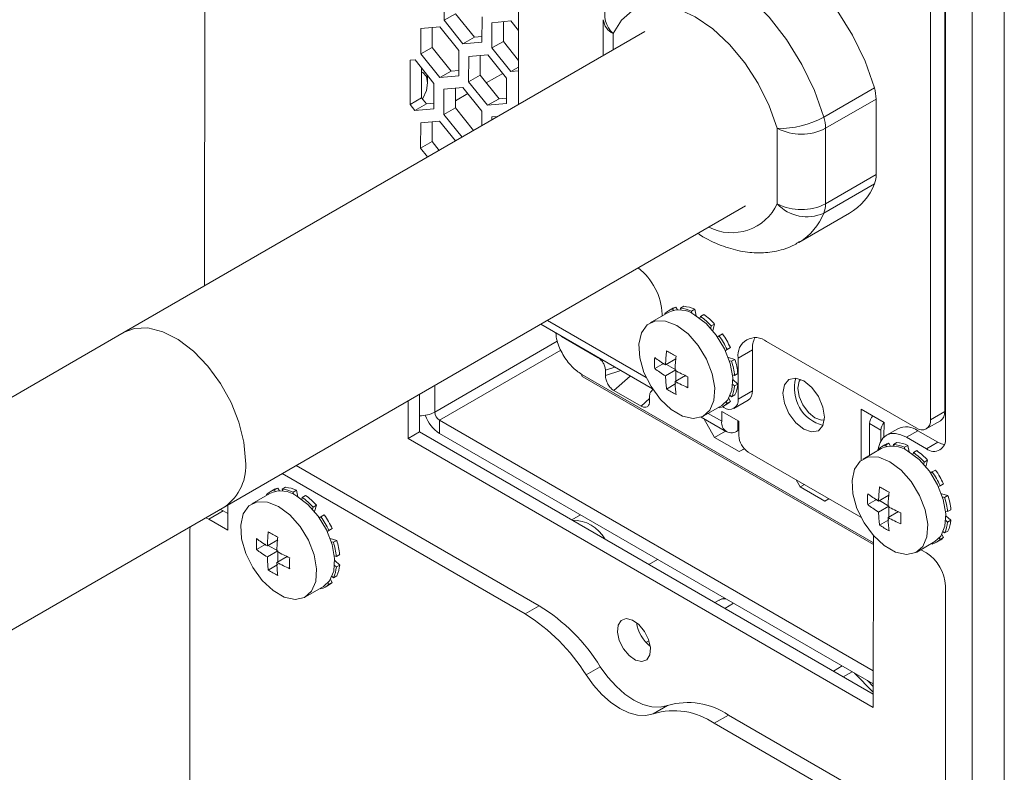
# Model space of a CAD drawing. Units: millimetres. Extents: x 47251 to 63975, y 36548 to 50892.
# Drawn here: x 48139 to 48213, y 49328 to 49384 of the extents above; entities that cross this region are included whole.
import ezdxf

# ---------------------------------------------------------------- set-up
doc = ezdxf.new("R2010")
doc.units = ezdxf.units.MM
doc.layers.add('M-OBJECT-DETAILS', color=7, linetype='Continuous', lineweight=5)

msp = doc.modelspace()

# ---------------------------------------------------------------- linework, layer by layer
at = {"layer": 'M-OBJECT-DETAILS', "linetype": 'Continuous', "lineweight": 15}
for p, q in [((48210.267, 49515.208), (48210.267, 49164.993)), ((48212.671, 49515.208), (48212.671, 49164.993)), ((48208.287, 49353.083), (48208.287, 49507.369)), ((48153.148, 49439.219), (48153.097, 49364.4)), ((48176.49, 49377.905), (48176.49, 49408.681)), ((48208.232, 49391.582), (48208.232, 49355.041)), ((48207.171, 49390.969), (48207.171, 49354.429)), ((48170.938, 49386.059), (48170.937, 49384.174)), ((48171.785, 49384.663), (48170.937, 49384.174)), ((48173.199, 49382.903), (48171.785, 49384.663)), ((48173.765, 49382.538), (48173.767, 49384.423)), ((48170.937, 49384.174), (48172.35, 49382.413)), ((48174.509, 49383.994), (48174.508, 49382.109)), ((48175.924, 49384.119), (48174.509, 49383.994)), ((48175.356, 49382.599), (48175.357, 49384.069)), ((48176.49, 49383.414), (48175.924, 49384.119)), ((48182.803, 49384.216), (48182.803, 49381.549)), ((48185.904, 49383.339), (48147.101, 49360.939)), ((48169.203, 49383.55), (48169.202, 49381.665)), ((48170.618, 49383.675), (48169.203, 49383.55)), ((48170.051, 49382.155), (48170.052, 49383.625)), ((48172.032, 49381.915), (48170.618, 49383.675)), ((48173.766, 49382.953), (48173.199, 49382.903)), ((48183.547, 49383.179), (48183.547, 49381.979)), ((48173.199, 49382.903), (48172.35, 49382.413)), ((48172.35, 49382.413), (48173.765, 49382.538)), ((48175.356, 49382.599), (48174.508, 49382.109)), ((48176.49, 49381.187), (48175.356, 49382.599)), ((48170.051, 49382.155), (48169.202, 49381.665)), ((48169.202, 49381.665), (48170.616, 49379.905)), ((48171.464, 49380.395), (48170.051, 49382.155)), ((48172.03, 49380.03), (48172.032, 49381.915)), ((48172.774, 49381.486), (48172.773, 49379.601)), ((48174.189, 49381.611), (48172.774, 49381.486)), ((48173.621, 49380.091), (48173.622, 49381.561)), ((48175.603, 49379.85), (48174.189, 49381.611)), ((48174.508, 49382.109), (48175.921, 49380.349)), ((48168.424, 49381.197), (48168.421, 49377.899)), ((48168.777, 49381.228), (48168.424, 49381.197)), ((48170.191, 49379.468), (48168.777, 49381.228)), ((48169.27, 49378.388), (48169.271, 49380.613)), ((48169.711, 49380.065), (48169.714, 49379.971)), ((48171.464, 49380.395), (48170.616, 49379.905)), ((48170.616, 49379.905), (48172.03, 49380.03)), ((48172.031, 49380.445), (48171.464, 49380.395)), ((48173.621, 49380.091), (48172.773, 49379.601)), ((48175.035, 49378.33), (48173.621, 49380.091)), ((48175.308, 49380.218), (48174.086, 49379.512)), ((48176.49, 49380.677), (48175.921, 49380.349)), ((48175.921, 49380.349), (48176.49, 49380.399)), ((48169.714, 49379.515), (48169.714, 49379.971)), ((48170.19, 49377.583), (48170.191, 49379.468)), ((48172.773, 49379.601), (48174.186, 49377.841)), ((48175.601, 49377.965), (48175.603, 49379.85)), ((48170.933, 49379.039), (48170.932, 49377.154)), ((48172.348, 49379.164), (48170.933, 49379.039)), ((48171.781, 49377.644), (48171.782, 49379.114)), ((48172.707, 49378.716), (48171.781, 49378.182)), ((48173.762, 49377.404), (48172.348, 49379.164)), ((48199.225, 49376.97), (48202.996, 49379.147)), ((48169.27, 49378.388), (48168.421, 49377.899)), ((48168.421, 49377.899), (48168.775, 49377.459)), ((48169.623, 49377.948), (48168.775, 49377.459)), ((48169.623, 49377.948), (48169.27, 49378.388)), ((48170.19, 49377.998), (48169.623, 49377.948)), ((48175.035, 49378.33), (48174.186, 49377.841)), ((48174.186, 49377.841), (48175.601, 49377.965)), ((48175.602, 49378.38), (48175.035, 49378.33)), ((48203.124, 49378.306), (48199.352, 49376.129)), ((48203.124, 49378.306), (48203.124, 49372.686)), ((48168.775, 49377.459), (48170.19, 49377.583)), ((48171.781, 49377.644), (48170.932, 49377.154)), ((48170.932, 49377.154), (48172.281, 49375.475)), ((48173.129, 49375.965), (48171.781, 49377.644)), ((48173.761, 49376.329), (48173.762, 49377.404)), ((48169.199, 49376.531), (48169.197, 49374.646)), ((48170.613, 49376.656), (48169.199, 49376.531)), ((48170.046, 49375.136), (48170.047, 49376.606)), ((48171.79, 49375.191), (48170.613, 49376.656)), ((48174.946, 49377.013), (48174.504, 49376.974)), ((48174.504, 49376.974), (48174.504, 49376.758)), ((48195.76, 49370.509), (48195.76, 49376.129)), ((48199.352, 49376.129), (48199.352, 49370.509)), ((48170.046, 49375.136), (48169.197, 49374.646)), ((48170.568, 49374.486), (48170.046, 49375.136)), ((48169.197, 49374.646), (48169.719, 49373.996)), ((48199.352, 49370.509), (48203.124, 49372.686)), ((48202.996, 49371.992), (48199.225, 49369.815)), ((48154.6, 49347.948), (48193.403, 49370.348)), ((48197.367, 49367.63), (48201.139, 49369.807)), ((48187.628, 49362.418), (48186.281, 49361.641)), ((48187.896, 49362.689), (48187.649, 49362.546)), ((48188.213, 49362.822), (48187.966, 49362.679)), ((48187.966, 49362.679), (48188.028, 49362.571)), ((48188.339, 49362.605), (48188.213, 49362.822)), ((48188.552, 49362.732), (48188.8, 49362.875)), ((48188.581, 49362.593), (48188.552, 49362.732)), ((48189.608, 49362.658), (48189.36, 49362.515)), ((48189.36, 49362.515), (48189.395, 49362.343)), ((48189.707, 49362.173), (48189.608, 49362.658)), ((48178.637, 49361.824), (48185.997, 49357.569)), ((48187.188, 49362.291), (48187.188, 49362.164)), ((48187.403, 49362.288), (48187.374, 49362.338)), ((48189.998, 49361.979), (48190.037, 49362.124)), ((48190.037, 49362.124), (48190.285, 49362.267)), ((48178.14, 49361.537), (48186.462, 49356.725)), ((48190.845, 49361.408), (48190.802, 49361.247)), ((48191.093, 49361.551), (48190.845, 49361.408)), ((48190.962, 49361.064), (48191.093, 49361.551)), ((48147.101, 49360.939), (48114.467, 49342.099)), ((48179.37, 49360.268), (48170.25, 49355.003)), ((48182.42, 49359.044), (48179.692, 49360.619)), ((48191.31, 49360.609), (48191.431, 49360.679)), ((48191.431, 49360.679), (48191.679, 49360.822)), ((48206.111, 49353.817), (48194.967, 49360.25)), ((48179.633, 49359.603), (48170.604, 49354.39)), ((48191.902, 49359.584), (48192.271, 49359.797)), ((48192.023, 49359.654), (48191.902, 49359.584)), ((48192.271, 49359.797), (48192.023, 49359.654)), ((48193.906, 49359.637), (48192.845, 49359.025)), ((48193.906, 49356.572), (48193.906, 49359.637)), ((48187.437, 49358.506), (48188.214, 49358.954)), ((48192.609, 49358.925), (48192.122, 49359.055)), ((48192.201, 49358.825), (48192.361, 49358.782)), ((48192.361, 49358.782), (48192.609, 49358.925)), ((48192.845, 49355.96), (48192.845, 49359.025)), ((48182.957, 49358.116), (48183.649, 49358.352)), ((48182.958, 49357.712), (48182.958, 49358.116)), ((48184.098, 49358.092), (48182.958, 49357.712)), ((48186.628, 49358.243), (48187.33, 49358.648)), ((48187.437, 49357.689), (48188.214, 49358.138)), ((48188.214, 49358.138), (48187.507, 49358.546)), ((48188.214, 49357.321), (48188.214, 49358.138)), ((48202.92, 49345.261), (48181.193, 49357.804)), ((48181.272, 49357.629), (48202.92, 49345.132)), ((48184.813, 49357.679), (48183.598, 49356.602)), ((48188.145, 49357.281), (48188.921, 49357.729)), ((48192.578, 49357.723), (48192.432, 49357.763)), ((48192.825, 49357.085), (48192.455, 49357.413)), ((48192.825, 49357.866), (48192.578, 49357.723)), ((48170.25, 49355.003), (48170.25, 49356.983)), ((48185.614, 49355.439), (48183.598, 49356.602)), ((48186.499, 49356.669), (48186.351, 49356.518)), ((48187.512, 49356.712), (48188.214, 49357.117)), ((48192.447, 49357.058), (48192.578, 49356.942)), ((48192.578, 49356.942), (48192.825, 49357.085)), ((48193.906, 49356.572), (48192.845, 49355.96)), ((48168.266, 49355.837), (48168.264, 49353.039)), ((48169.114, 49356.327), (48169.112, 49353.529)), ((48185.614, 49355.439), (48186.254, 49356.007)), ((48186.254, 49356.213), (48186.254, 49356.231)), ((48186.254, 49356.213), (48186.254, 49355.809)), ((48192.271, 49355.795), (48192.145, 49356.012)), ((48192.361, 49356.134), (48192.255, 49356.228)), ((48192.609, 49356.277), (48192.361, 49356.134)), ((48192.535, 49355.273), (48193.595, 49355.885)), ((48190.281, 49354.712), (48191.628, 49355.49)), ((48191.431, 49355.311), (48191.403, 49355.36)), ((48191.68, 49355.407), (48191.785, 49355.347)), ((48191.749, 49355.444), (48191.996, 49355.587)), ((48191.961, 49355.76), (48192.023, 49355.652)), ((48192.023, 49355.652), (48192.271, 49355.795)), ((48202.014, 49355.211), (48202.011, 49351.413)), ((48203.711, 49354.23), (48202.014, 49355.211)), ((48202.914, 49335.738), (48170.604, 49354.39)), ((48170.604, 49354.39), (48170.604, 49353.411)), ((48190.097, 49354.624), (48191.974, 49353.538)), ((48191.097, 49353.112), (48190.288, 49354.513)), ((48190.61, 49354.902), (48191.623, 49354.316)), ((48192.896, 49354.315), (48191.623, 49355.051)), ((48191.623, 49354.316), (48191.623, 49355.051)), ((48192.824, 49354.356), (48192.824, 49353.623)), ((48202.862, 49354.712), (48202.862, 49354.721)), ((48206.861, 49353.742), (48207.921, 49354.355)), ((48207.171, 49354.429), (48208.232, 49355.041)), ((48192.896, 49353.664), (48192.824, 49353.623)), ((48192.895, 49353.25), (48192.896, 49354.315)), ((48203.484, 49353.659), (48202.636, 49354.149)), ((48202.636, 49354.149), (48202.636, 49351.785)), ((48203.484, 49353.659), (48203.484, 49352.853)), ((48203.71, 49353.141), (48203.711, 49354.23)), ((48204.737, 49353.762), (48203.888, 49353.272)), ((48169.112, 49353.529), (48168.264, 49353.039)), ((48168.264, 49353.039), (48202.912, 49333.006)), ((48169.112, 49353.529), (48202.913, 49333.986)), ((48202.913, 49334.759), (48170.604, 49353.411)), ((48191.097, 49353.112), (48191.9, 49353.581)), ((48192.933, 49352.052), (48191.097, 49353.112)), ((48206.237, 49353.614), (48205.388, 49353.124)), ((48205.388, 49353.124), (48206.873, 49352.266)), ((48206.237, 49353.614), (48207.722, 49352.756)), ((48193.305, 49352.272), (48192.933, 49352.052)), ((48193.308, 49352.269), (48192.933, 49352.052)), ((48203.494, 49352.281), (48202.147, 49351.503)), ((48203.269, 49352.151), (48203.241, 49352.2)), ((48203.763, 49352.551), (48203.515, 49352.408)), ((48204.08, 49352.685), (48203.832, 49352.542)), ((48203.832, 49352.542), (48203.895, 49352.434)), ((48204.205, 49352.468), (48204.08, 49352.685)), ((48204.418, 49352.594), (48204.666, 49352.737)), ((48204.447, 49352.455), (48204.418, 49352.594)), ((48205.474, 49352.521), (48205.226, 49352.378)), ((48205.226, 49352.378), (48205.262, 49352.206)), ((48205.573, 49352.036), (48205.474, 49352.521)), ((48206.873, 49352.266), (48207.722, 49352.756)), ((48201.988, 49347.176), (48193.602, 49352.025)), ((48205.864, 49351.841), (48205.903, 49351.987)), ((48205.903, 49351.987), (48206.151, 49352.13)), ((48159.931, 49351.025), (48178.032, 49340.575)), ((48206.711, 49351.27), (48206.669, 49351.11)), ((48206.959, 49351.413), (48206.711, 49351.27)), ((48206.828, 49350.926), (48206.959, 49351.413)), ((48207.298, 49350.541), (48207.545, 49350.684)), ((48158.87, 49350.413), (48176.972, 49339.963)), ((48197.473, 49349.432), (48197.165, 49349.965)), ((48207.176, 49350.471), (48207.298, 49350.541)), ((48158.553, 49349.344), (48158.305, 49349.201)), ((48158.678, 49349.127), (48158.553, 49349.344)), ((48158.892, 49349.254), (48159.139, 49349.397)), ((48158.92, 49349.115), (48158.892, 49349.254)), ((48197.473, 49349.432), (48197.778, 49349.61)), ((48199.309, 49348.372), (48197.473, 49349.432)), ((48207.768, 49349.446), (48208.137, 49349.659)), ((48207.889, 49349.516), (48207.768, 49349.446)), ((48208.137, 49349.659), (48207.889, 49349.516)), ((48157.968, 49348.94), (48156.621, 49348.163)), ((48157.742, 49348.81), (48157.714, 49348.86)), ((48158.236, 49349.211), (48157.988, 49349.068)), ((48158.305, 49349.201), (48158.368, 49349.093)), ((48159.947, 49349.18), (48159.7, 49349.037)), ((48159.7, 49349.037), (48159.735, 49348.865)), ((48160.046, 49348.695), (48159.947, 49349.18)), ((48160.337, 49348.501), (48160.377, 49348.646)), ((48160.377, 49348.646), (48160.624, 49348.789)), ((48199.611, 49348.55), (48199.309, 49348.372)), ((48199.615, 49348.548), (48199.309, 49348.372)), ((48202.494, 49348.105), (48203.196, 49348.51)), ((48203.304, 49348.368), (48204.08, 49348.817)), ((48208.475, 49348.787), (48207.988, 49348.918)), ((48208.067, 49348.687), (48208.228, 49348.644)), ((48208.228, 49348.644), (48208.475, 49348.787)), ((48121.972, 49329.112), (48154.6, 49347.948)), ((48154.254, 49347.748), (48154.481, 49347.639)), ((48154.835, 49346.21), (48154.835, 49348.083)), ((48161.185, 49347.93), (48161.142, 49347.769)), ((48161.432, 49348.073), (48161.185, 49347.93)), ((48161.302, 49347.586), (48161.432, 49348.073)), ((48203.304, 49347.552), (48204.08, 49348)), ((48204.08, 49348), (48203.373, 49348.408)), ((48204.08, 49347.184), (48204.08, 49348)), ((48153.421, 49347.026), (48153.194, 49347.136)), ((48154.481, 49347.639), (48153.421, 49347.026)), ((48153.421, 49347.026), (48154.835, 49346.21)), ((48154.481, 49347.639), (48154.835, 49347.434)), ((48161.65, 49347.131), (48161.771, 49347.201)), ((48161.771, 49347.201), (48162.018, 49347.344)), ((48181.11, 49347.345), (48180.458, 49346.969)), ((48204.011, 49347.144), (48204.787, 49347.592)), ((48208.444, 49347.586), (48208.298, 49347.625)), ((48208.692, 49346.947), (48208.321, 49347.276)), ((48208.692, 49347.729), (48208.444, 49347.586)), ((48152.025, 49346.461), (48152.006, 49346.21)), ((48162.241, 49346.106), (48162.61, 49346.319)), ((48162.61, 49346.319), (48162.363, 49346.176)), ((48203.378, 49346.574), (48204.08, 49346.979)), ((48208.313, 49346.921), (48208.444, 49346.804)), ((48208.444, 49346.804), (48208.692, 49346.947)), ((48152.006, 49208.463), (48152.006, 49346.21)), ((48162.363, 49346.176), (48162.241, 49346.106)), ((48162.948, 49345.447), (48162.461, 49345.577)), ((48202.912, 49333.006), (48202.921, 49345.804)), ((48207.827, 49345.623), (48207.889, 49345.515)), ((48207.889, 49345.515), (48208.137, 49345.658)), ((48208.137, 49345.658), (48208.012, 49345.874)), ((48208.228, 49345.996), (48208.121, 49346.09)), ((48208.475, 49346.139), (48208.228, 49345.996)), ((48156.967, 49344.765), (48157.669, 49345.17)), ((48157.777, 49345.028), (48158.553, 49345.476)), ((48158.553, 49344.66), (48157.846, 49345.068)), ((48162.541, 49345.347), (48162.701, 49345.304)), ((48162.701, 49345.304), (48162.948, 49345.447)), ((48206.147, 49344.575), (48207.494, 49345.352)), ((48207.298, 49345.173), (48207.269, 49345.222)), ((48207.615, 49345.307), (48207.862, 49345.449)), ((48157.777, 49344.211), (48158.553, 49344.66)), ((48158.484, 49343.803), (48159.26, 49344.251)), ((48158.553, 49343.843), (48158.553, 49344.66)), ((48162.918, 49344.245), (48162.772, 49344.285)), ((48163.165, 49344.388), (48162.918, 49344.245)), ((48206.873, 49344.509), (48206.453, 49344.752)), ((48157.851, 49343.234), (48158.553, 49343.639)), ((48162.786, 49343.58), (48162.918, 49343.464)), ((48163.165, 49343.607), (48162.795, 49343.935)), ((48162.918, 49343.464), (48163.165, 49343.607)), ((48186.195, 49343.652), (48186.851, 49344.031)), ((48162.701, 49342.656), (48162.595, 49342.75)), ((48162.948, 49342.798), (48162.701, 49342.656)), ((48160.62, 49341.234), (48161.967, 49342.012)), ((48161.771, 49341.832), (48161.742, 49341.882)), ((48162.088, 49341.966), (48162.336, 49342.109)), ((48162.3, 49342.282), (48162.363, 49342.174)), ((48162.363, 49342.174), (48162.61, 49342.317)), ((48162.61, 49342.317), (48162.485, 49342.534)), ((48208.287, 49175.118), (48208.287, 49342.06)), ((48176.972, 49339.963), (48178.032, 49340.575)), ((48191.421, 49340.984), (48191.115, 49340.807)), ((48192.508, 49340.766), (48191.847, 49340.384)), ((48186.209, 49337.975), (48185.981, 49337.843)), ((48182.58, 49336.037), (48181.52, 49335.424)), ((48199.939, 49335.705), (48200.606, 49336.091)), ((48201.344, 49335.665), (48200.676, 49335.279)), ((48202.913, 49334.154), (48201.525, 49335.56)), ((48202.913, 49334.567), (48202.473, 49335.013)), ((48186.522, 49332.536), (48187.583, 49333.149)), ((48192.131, 49332.436), (48191.07, 49331.824)), ((48192.131, 49332.436), (48205.02, 49324.996)), ((48191.07, 49331.824), (48203.959, 49324.383))]:
    msp.add_line(p, q, dxfattribs=at)
at = {"layer": 'M-OBJECT-DETAILS', "linetype": 'Continuous', "lineweight": 15, "flags": 128}
for points in [[(48202.996, 49379.147), (48202.301, 49381.125), (48201.369, 49383.068), (48200.23, 49384.909), (48198.924, 49386.588), (48197.494, 49388.048), (48195.987, 49389.24), (48194.455, 49390.125), (48192.949, 49390.672), (48191.518, 49390.863), (48190.212, 49390.693), (48189.303, 49390.309)], [(48185.484, 49388.104), (48186.44, 49388.515), (48187.747, 49388.686), (48189.177, 49388.494), (48190.683, 49387.947), (48192.216, 49387.063), (48193.722, 49385.871), (48195.152, 49384.411), (48196.459, 49382.732), (48197.597, 49380.89), (48198.529, 49378.948), (48199.225, 49376.97)], [(48195.76, 49376.129), (48195.16, 49377.811), (48194.343, 49379.455), (48193.342, 49380.997), (48192.196, 49382.376), (48190.95, 49383.537), (48189.653, 49384.435), (48188.356, 49385.034), (48187.111, 49385.312), (48185.965, 49385.256), (48184.964, 49384.87), (48184.147, 49384.169), (48183.547, 49383.179)], [(48169.271, 49380.331), (48169.364, 49380.288), (48169.623, 49379.99), (48169.714, 49379.515), (48169.623, 49378.934), (48169.364, 49378.337), (48169.341, 49378.299)], [(48188.281, 49361.443), (48189.115, 49360.816), (48189.874, 49359.955), (48190.492, 49358.936), (48190.914, 49357.85), (48191.101, 49356.792), (48191.038, 49355.858), (48190.73, 49355.129), (48190.205, 49354.672), (48189.508, 49354.525), (48188.703, 49354.703), (48187.859, 49355.19), (48187.054, 49355.942), (48186.357, 49356.893), (48185.831, 49357.957), (48185.523, 49359.042), (48185.46, 49360.049), (48185.648, 49360.89), (48186.07, 49361.489), (48186.688, 49361.795), (48187.447, 49361.779), (48188.281, 49361.443)], [(48189.628, 49362.22), (48190.462, 49361.594), (48191.221, 49360.733), (48191.839, 49359.714), (48192.261, 49358.627), (48192.449, 49357.57), (48192.385, 49356.635), (48192.077, 49355.907), (48191.628, 49355.49)], [(48147.101, 49360.939), (48147.874, 49361.23), (48148.887, 49361.266), (48149.992, 49360.982), (48151.137, 49360.393), (48152.269, 49359.525), (48153.334, 49358.42), (48154.284, 49357.129), (48155.072, 49355.712), (48155.663, 49354.236), (48156.03, 49352.77), (48156.154, 49351.382)], [(48156.154, 49351.382), (48156.03, 49352.77), (48155.663, 49354.236), (48155.072, 49355.712), (48154.284, 49357.129), (48153.334, 49358.42), (48152.269, 49359.525), (48151.137, 49360.393), (48149.992, 49360.982), (48148.887, 49361.266), (48147.874, 49361.23), (48147.101, 49360.939)], [(48181.193, 49357.804), (48181.199, 49357.746), (48181.214, 49357.697), (48181.239, 49357.657), (48181.272, 49357.629), (48181.272, 49357.629)], [(48197.727, 49353.723), (48198.322, 49353.515), (48198.827, 49353.613), (48199.165, 49354), (48199.284, 49354.619), (48199.166, 49355.375), (48198.829, 49356.152), (48198.325, 49356.833), (48197.729, 49357.314), (48197.134, 49357.522), (48196.629, 49357.424), (48196.291, 49357.036), (48196.172, 49356.418), (48196.29, 49355.662), (48196.627, 49354.885), (48197.132, 49354.204), (48197.727, 49353.723)], [(48199.273, 49354.416), (48199.057, 49354.408), (48198.57, 49354.577), (48198.083, 49354.97), (48197.67, 49355.527), (48197.394, 49356.163), (48197.297, 49356.782), (48197.394, 49357.288), (48197.48, 49357.435)], [(48205.388, 49353.124), (48204.974, 49353.316), (48204.576, 49353.406), (48204.21, 49353.391), (48203.888, 49353.272), (48203.624, 49353.053), (48203.428, 49352.743), (48203.308, 49352.353), (48203.29, 49352.246)], [(48207.722, 49352.756), (48207.997, 49352.628), (48208.203, 49352.576)], [(48204.147, 49351.305), (48204.981, 49350.679), (48205.74, 49349.818), (48206.358, 49348.799), (48206.78, 49347.712), (48206.968, 49346.655), (48206.905, 49345.72), (48206.597, 49344.992), (48206.071, 49344.534), (48205.374, 49344.388), (48204.569, 49344.566), (48203.726, 49345.053), (48202.92, 49345.805), (48202.223, 49346.755), (48201.698, 49347.82), (48201.39, 49348.904), (48201.327, 49349.911), (48201.514, 49350.752), (48201.936, 49351.352), (48202.554, 49351.657), (48203.313, 49351.641), (48204.147, 49351.305)], [(48205.494, 49352.083), (48206.328, 49351.456), (48207.087, 49350.595), (48207.706, 49349.576), (48208.127, 49348.49), (48208.315, 49347.432), (48208.252, 49346.498), (48207.944, 49345.769), (48207.494, 49345.352)], [(48159.967, 49348.742), (48160.801, 49348.116), (48161.561, 49347.255), (48162.179, 49346.236), (48162.6, 49345.149), (48162.788, 49344.092), (48162.725, 49343.157), (48162.417, 49342.429), (48161.967, 49342.012)], [(48158.62, 49347.965), (48159.454, 49347.338), (48160.214, 49346.477), (48160.832, 49345.458), (48161.253, 49344.372), (48161.441, 49343.314), (48161.378, 49342.38), (48161.07, 49341.651), (48160.544, 49341.194), (48159.848, 49341.047), (48159.042, 49341.225), (48158.199, 49341.712), (48157.393, 49342.464), (48156.697, 49343.415), (48156.171, 49344.479), (48155.863, 49345.564), (48155.8, 49346.571), (48155.988, 49347.412), (48156.409, 49348.011), (48157.027, 49348.317), (48157.787, 49348.301), (48158.62, 49347.965)], [(48191.929, 49341.1), (48191.689, 49341.083), (48191.421, 49340.984)], [(48183.903, 49339.129), (48184.133, 49339.487), (48184.508, 49339.622), (48184.971, 49339.513), (48185.451, 49339.178), (48185.876, 49338.668), (48186.18, 49338.059), (48186.318, 49337.445), (48186.268, 49336.92), (48186.038, 49336.562), (48185.663, 49336.427), (48185.2, 49336.535), (48184.72, 49336.87), (48184.295, 49337.381), (48183.991, 49337.989), (48183.853, 49338.603), (48183.903, 49339.129)], [(48187.583, 49333.149), (48187.028, 49333.02), (48186.413, 49333.043), (48185.758, 49333.219), (48185.082, 49333.541), (48184.406, 49333.999), (48183.751, 49334.58), (48183.136, 49335.266), (48182.58, 49336.037)], [(48181.52, 49335.424), (48182.075, 49334.654), (48182.69, 49333.968), (48183.345, 49333.387), (48184.021, 49332.928), (48184.697, 49332.606), (48185.352, 49332.431), (48185.967, 49332.407), (48186.522, 49332.536)]]:
    msp.add_lwpolyline(points, dxfattribs=at)
at = {"layer": 'M-OBJECT-DETAILS', "linetype": 'Continuous', "lineweight": 15}
for centre, radius, start, end in [((48184.791, 49384.597), 1.886, 160.65584, 228.75119), ((48184.074, 49384.343), 1.278, 185.6958, 245.62376), ((48200.053, 49378.271), 3.071, 0.65873, 16.58634), ((48196.014, 49382.636), 6.513, 267.76547, 299.53626), ((48196.281, 49376.093), 3.071, 0.65873, 16.58634), ((48197.556, 49379.595), 3.904, 242.60993, 297.39036), ((48201.364, 49372.651), 1.76, 338.01976, 1.14846), ((48198.884, 49373.606), 4.417, 300.69161, 338.57095), ((48192.364, 49372.104), 3.752, 242.93473, 334.83406), ((48197.556, 49373.975), 3.904, 242.60993, 297.39036), ((48197.969, 49372.544), 3.004, 222.64655, 294.69609), ((48197.592, 49370.473), 1.76, 338.01976, 1.14846), ((48195.105, 49371.434), 4.426, 301.46021, 338.54551), ((48182.506, 49362.054), 4.689, 2.89438, 51.72085), ((48188.341, 49361.347), 1.383, 105.70956, 134.3013), ((48188.462, 49360.644), 1.961, 53.51376, 115.17582), ((48188.591, 49361.482), 1.392, 105.74332, 119.9389), ((48188.315, 49360.231), 2.512, 65.41714, 84.59126), ((48188.563, 49360.374), 2.512, 65.41714, 84.59126), ((48186.889, 49357.76), 5.382, 42.67656, 54.19633), ((48187.136, 49357.903), 5.382, 42.67656, 54.19633), ((48185.624, 49356.643), 7.072, 25.2008, 34.79917), ((48185.872, 49356.786), 7.072, 25.2008, 34.79917), ((48194.139, 49359.235), 1.31, 50.79674, 189.21407), ((48195.817, 49359.707), 1.912, 154.29125, 182.10516), ((48187.223, 49357.179), 5.382, 5.80539, 17.32402), ((48187.471, 49357.322), 5.382, 5.80539, 17.32402), ((48199.886, 49356.764), 2.851, 164.59832, 255.3963), ((48190.077, 49357.179), 2.513, 335.41562, 354.5865), ((48190.324, 49357.322), 2.513, 335.41562, 354.5865), ((48193.183, 49356.486), 0.728, 304.49449, 6.81749), ((48192.199, 49355.855), 0.655, 230.79683, 9.21404), ((48191.057, 49356.642), 1.383, 285.70898, 314.30177), ((48191.322, 49356.762), 1.354, 299.85555, 314.46744), ((48169.104, 49357.15), 2.434, 270.21545, 298.09124), ((48172.018, 49355.615), 2.62, 199.10912, 237.31616), ((48171.018, 49355.038), 0.768, 182.60544, 237.39449), ((48203.56, 49354.105), 0.926, 138.54656, 177.30891), ((48206.525, 49354.324), 0.655, 230.7968, 9.21373), ((48207.503, 49354.958), 0.734, 304.75298, 6.55897), ((48192.355, 49354.197), 0.742, 170.7471, 309.24126), ((48204.408, 49353.616), 0.925, 138.93011, 177.31196), ((48205.358, 49352.387), 1.509, 54.38235, 114.30713), ((48194.431, 49353.319), 1.537, 182.57946, 237.36872), ((48207.425, 49352.943), 0.873, 230.79671, 9.21384), ((48204.207, 49351.21), 1.383, 105.70966, 134.3012), ((48204.328, 49350.506), 1.961, 53.51382, 115.17582), ((48204.457, 49351.344), 1.393, 105.74389, 119.93833), ((48204.181, 49350.093), 2.512, 65.41714, 84.59126), ((48204.429, 49350.236), 2.512, 65.41714, 84.59126), ((48202.755, 49347.622), 5.381, 42.6764, 54.19648), ((48203.003, 49347.765), 5.381, 42.6764, 54.19648), ((48152.465, 49350.982), 3.71, 305.12679, 6.18535), ((48201.738, 49346.648), 7.072, 25.20106, 34.79905), ((48201.49, 49346.505), 7.072, 25.20106, 34.79905), ((48158.931, 49348.004), 1.392, 105.74336, 119.93923), ((48158.655, 49346.753), 2.512, 65.41702, 84.5912), ((48158.902, 49346.896), 2.512, 65.41702, 84.5912), ((48158.68, 49347.869), 1.383, 105.70956, 134.30113), ((48158.802, 49347.166), 1.961, 53.51352, 115.17603), ((48157.228, 49344.282), 5.382, 42.67662, 54.19637), ((48157.476, 49344.425), 5.382, 42.67662, 54.19637), ((48203.089, 49347.041), 5.383, 5.80594, 17.32322), ((48203.336, 49347.184), 5.383, 5.80594, 17.32322), ((48155.963, 49343.165), 7.072, 25.20106, 34.79895), ((48156.211, 49343.307), 7.072, 25.20106, 34.79895), ((48180.516, 49344.2), 2.752, 29.35285, 90.57486), ((48205.943, 49347.042), 2.513, 335.41689, 354.58562), ((48206.19, 49347.184), 2.513, 335.41689, 354.58562), ((48207.132, 49346.698), 1.447, 300.32368, 313.9993), ((48157.563, 49343.701), 5.382, 5.80539, 17.32398), ((48157.81, 49343.844), 5.382, 5.80539, 17.32398), ((48206.923, 49346.505), 1.383, 285.70905, 314.30126), ((48205.217, 49341.92), 3.074, 2.60553, 57.39453), ((48160.416, 49343.701), 2.513, 335.41573, 354.58658), ((48160.664, 49343.844), 2.513, 335.41573, 354.58658), ((48161.396, 49343.164), 1.383, 285.70928, 314.30187), ((48161.648, 49343.302), 1.377, 299.97433, 314.34909), ((48170.677, 49328.656), 14.006, 31.79991, 58.31962), ((48169.616, 49328.044), 14.006, 31.79991, 58.31962), ((48188.034, 49339.726), 2.785, 188.27495, 231.71968), ((48189.11, 49328.026), 5.345, 55.58955, 106.60332), ((48188.05, 49327.414), 5.345, 55.58955, 106.60332)]:
    msp.add_arc(centre, radius, start, end, dxfattribs=at)
for points, knots in [([(48189.855, 49368.3), (48189.914, 49368.259), (48190.466, 49367.867), (48191.525, 49367.402), (48192.987, 49366.948), (48194.381, 49366.806), (48195.739, 49366.958), (48196.777, 49367.261), (48197.291, 49367.614), (48197.417, 49367.701)], [0, 0, 0, 0, 0.024214, 0.229165, 0.413498, 0.589769, 0.758657, 0.940752, 1, 1, 1, 1]), ([(48181.193, 49357.804), (48180.945, 49357.978), (48180.561, 49358.247), (48180.101, 49358.797), (48179.786, 49359.273), (48179.533, 49359.783), (48179.323, 49360.339), (48179.288, 49360.694), (48179.269, 49360.884)], [0, 0, 0, 0, 0.262812, 0.405873, 0.5488, 0.69186, 0.834787, 1, 1, 1, 1]), ([(48187.512, 49359.57), (48187.494, 49359.396), (48187.455, 49359.035), (48187.444, 49358.687), (48187.437, 49358.506)], [0, 0, 0, 0, 0.480191, 1, 1, 1, 1]), ([(48182.42, 49359.044), (48182.463, 49359.016), (48182.543, 49358.963), (48182.676, 49358.831), (48182.789, 49358.678), (48182.874, 49358.511), (48182.923, 49358.372), (48182.954, 49358.238), (48182.956, 49358.157), (48182.957, 49358.116)], [0, 0, 0, 0, 0.1521193, 0.2860338, 0.4985859, 0.6276869, 0.7541045, 0.8781123, 1, 1, 1, 1]), ([(48187.437, 49358.506), (48187.29, 49358.598), (48187.006, 49358.776), (48186.751, 49358.967), (48186.628, 49359.059)], [0, 0, 0, 0, 0.519807, 1, 1, 1, 1]), ([(48188.145, 49358.098), (48188.151, 49358.279), (48188.163, 49358.627), (48188.201, 49358.988), (48188.219, 49359.161)], [0, 0, 0, 0, 0.519809, 1, 1, 1, 1]), ([(48186.628, 49358.243), (48186.751, 49358.151), (48187.006, 49357.959), (48187.29, 49357.782), (48187.437, 49357.689)], [0, 0, 0, 0, 0.480193, 1, 1, 1, 1]), ([(48189.103, 49357.63), (48188.944, 49357.701), (48188.612, 49357.849), (48188.304, 49358.013), (48188.145, 49358.098)], [0, 0, 0, 0, 0.48019, 1, 1, 1, 1]), ([(48182.958, 49357.712), (48182.959, 49357.663), (48182.962, 49357.564), (48183.015, 49357.348), (48183.135, 49357.075), (48183.312, 49356.834), (48183.472, 49356.681), (48183.556, 49356.628), (48183.598, 49356.602)], [0, 0, 0, 0, 0.124602, 0.251218, 0.500005, 0.74879, 0.875573, 1, 1, 1, 1]), ([(48187.437, 49357.689), (48187.444, 49357.515), (48187.455, 49357.181), (48187.494, 49356.864), (48187.512, 49356.712)], [0, 0, 0, 0, 0.519809, 1, 1, 1, 1]), ([(48188.145, 49357.281), (48188.304, 49357.196), (48188.612, 49357.032), (48188.944, 49356.885), (48189.103, 49356.814)], [0, 0, 0, 0, 0.51981, 1, 1, 1, 1]), ([(48188.219, 49356.304), (48188.201, 49356.456), (48188.163, 49356.773), (48188.151, 49357.107), (48188.145, 49357.281)], [0, 0, 0, 0, 0.480191, 1, 1, 1, 1]), ([(48186.254, 49356.231), (48186.256, 49356.269), (48186.259, 49356.345), (48186.293, 49356.438), (48186.324, 49356.497), (48186.349, 49356.516), (48186.352, 49356.517)], [0, 0, 0, 0, 0.316274, 0.639591, 0.970685, 1, 1, 1, 1]), ([(48185.614, 49355.439), (48185.655, 49355.417), (48185.74, 49355.372), (48185.9, 49355.34), (48186.077, 49355.376), (48186.197, 49355.511), (48186.249, 49355.666), (48186.253, 49355.762), (48186.254, 49355.809)], [0, 0, 0, 0, 0.124602, 0.251219, 0.500003, 0.74879, 0.875573, 1, 1, 1, 1]), ([(48203.378, 49349.432), (48203.36, 49349.259), (48203.322, 49348.898), (48203.31, 49348.55), (48203.304, 49348.368)], [0, 0, 0, 0, 0.480191, 1, 1, 1, 1]), ([(48203.378, 49349.432), (48203.492, 49349.362), (48203.721, 49349.222), (48203.964, 49349.09), (48204.085, 49349.024)], [0, 0, 0, 0, 0.499998, 1, 1, 1, 1]), ([(48203.304, 49348.368), (48203.156, 49348.461), (48202.872, 49348.638), (48202.617, 49348.83), (48202.494, 49348.922)], [0, 0, 0, 0, 0.51981, 1, 1, 1, 1]), ([(48204.011, 49347.96), (48204.017, 49348.141), (48204.029, 49348.49), (48204.067, 49348.851), (48204.085, 49349.024)], [0, 0, 0, 0, 0.519809, 1, 1, 1, 1]), ([(48202.494, 49348.105), (48202.617, 49348.013), (48202.872, 49347.822), (48203.156, 49347.644), (48203.304, 49347.552)], [0, 0, 0, 0, 0.48019, 1, 1, 1, 1]), ([(48204.969, 49347.493), (48204.81, 49347.564), (48204.478, 49347.711), (48204.171, 49347.875), (48204.011, 49347.96)], [0, 0, 0, 0, 0.48019, 1, 1, 1, 1]), ([(48203.304, 49347.552), (48203.31, 49347.378), (48203.322, 49347.043), (48203.36, 49346.726), (48203.378, 49346.574)], [0, 0, 0, 0, 0.519809, 1, 1, 1, 1]), ([(48204.011, 49347.144), (48204.171, 49347.058), (48204.478, 49346.895), (48204.81, 49346.747), (48204.969, 49346.676)], [0, 0, 0, 0, 0.51981, 1, 1, 1, 1]), ([(48204.085, 49346.166), (48204.067, 49346.318), (48204.029, 49346.635), (48204.017, 49346.97), (48204.011, 49347.144)], [0, 0, 0, 0, 0.480191, 1, 1, 1, 1]), ([(48204.085, 49346.166), (48203.964, 49346.232), (48203.721, 49346.364), (48203.492, 49346.504), (48203.378, 49346.574)], [0, 0, 0, 0, 0.500002, 1, 1, 1, 1]), ([(48156.967, 49344.765), (48156.964, 49344.899), (48156.957, 49345.167), (48156.964, 49345.443), (48156.967, 49345.581)], [0, 0, 0, 0, 0.500002, 1, 1, 1, 1]), ([(48157.777, 49345.028), (48157.629, 49345.12), (48157.345, 49345.298), (48157.09, 49345.489), (48156.967, 49345.581)], [0, 0, 0, 0, 0.519809, 1, 1, 1, 1]), ([(48157.851, 49346.092), (48157.833, 49345.918), (48157.795, 49345.557), (48157.783, 49345.209), (48157.777, 49345.028)], [0, 0, 0, 0, 0.4801913, 1, 1, 1, 1]), ([(48157.851, 49346.092), (48157.966, 49346.021), (48158.194, 49345.881), (48158.437, 49345.749), (48158.558, 49345.683)], [0, 0, 0, 0, 0.5, 1, 1, 1, 1]), ([(48158.484, 49344.62), (48158.49, 49344.801), (48158.502, 49345.149), (48158.54, 49345.51), (48158.558, 49345.683)], [0, 0, 0, 0, 0.5198087, 1, 1, 1, 1]), ([(48156.967, 49344.765), (48157.09, 49344.673), (48157.345, 49344.481), (48157.629, 49344.304), (48157.777, 49344.211)], [0, 0, 0, 0, 0.480191, 1, 1, 1, 1]), ([(48157.777, 49344.211), (48157.783, 49344.037), (48157.795, 49343.703), (48157.833, 49343.386), (48157.851, 49343.234)], [0, 0, 0, 0, 0.5198087, 1, 1, 1, 1]), ([(48159.442, 49344.152), (48159.283, 49344.223), (48158.951, 49344.371), (48158.644, 49344.535), (48158.484, 49344.62)], [0, 0, 0, 0, 0.480191, 1, 1, 1, 1]), ([(48159.442, 49344.152), (48159.439, 49344.014), (48159.431, 49343.738), (48159.439, 49343.47), (48159.442, 49343.336)], [0, 0, 0, 0, 0.499998, 1, 1, 1, 1]), ([(48158.484, 49343.803), (48158.644, 49343.718), (48158.951, 49343.554), (48159.283, 49343.407), (48159.442, 49343.336)], [0, 0, 0, 0, 0.519809, 1, 1, 1, 1]), ([(48158.558, 49342.825), (48158.54, 49342.978), (48158.502, 49343.295), (48158.49, 49343.629), (48158.484, 49343.803)], [0, 0, 0, 0, 0.4801913, 1, 1, 1, 1]), ([(48158.558, 49342.825), (48158.437, 49342.891), (48158.194, 49343.023), (48157.966, 49343.164), (48157.851, 49343.234)], [0, 0, 0, 0, 0.5, 1, 1, 1, 1]), ([(48191.88, 49341.128), (48191.715, 49341.11), (48191.542, 49341.092), (48191.423, 49340.982), (48191.419, 49340.977)], [0, 0, 0, 0, 0.961418, 1, 1, 1, 1])]:
    msp.add_open_spline(points, degree=3, knots=knots, dxfattribs=at)
for points in [[(48187.512, 49359.57), (48187.626, 49359.499), (48187.854, 49359.359), (48188.097, 49359.227), (48188.219, 49359.161)], [(48186.628, 49358.243), (48186.624, 49358.377), (48186.617, 49358.645), (48186.624, 49358.921), (48186.628, 49359.059)], [(48189.103, 49357.63), (48189.099, 49357.492), (48189.092, 49357.216), (48189.099, 49356.948), (48189.103, 49356.814)], [(48188.219, 49356.304), (48188.097, 49356.369), (48187.854, 49356.501), (48187.626, 49356.642), (48187.512, 49356.712)], [(48202.494, 49348.105), (48202.49, 49348.239), (48202.483, 49348.507), (48202.49, 49348.783), (48202.494, 49348.922)], [(48204.969, 49347.493), (48204.965, 49347.355), (48204.958, 49347.078), (48204.965, 49346.81), (48204.969, 49346.676)]]:
    msp.add_open_spline(points, degree=3, dxfattribs=at)

doc.saveas('drawing.dxf')
